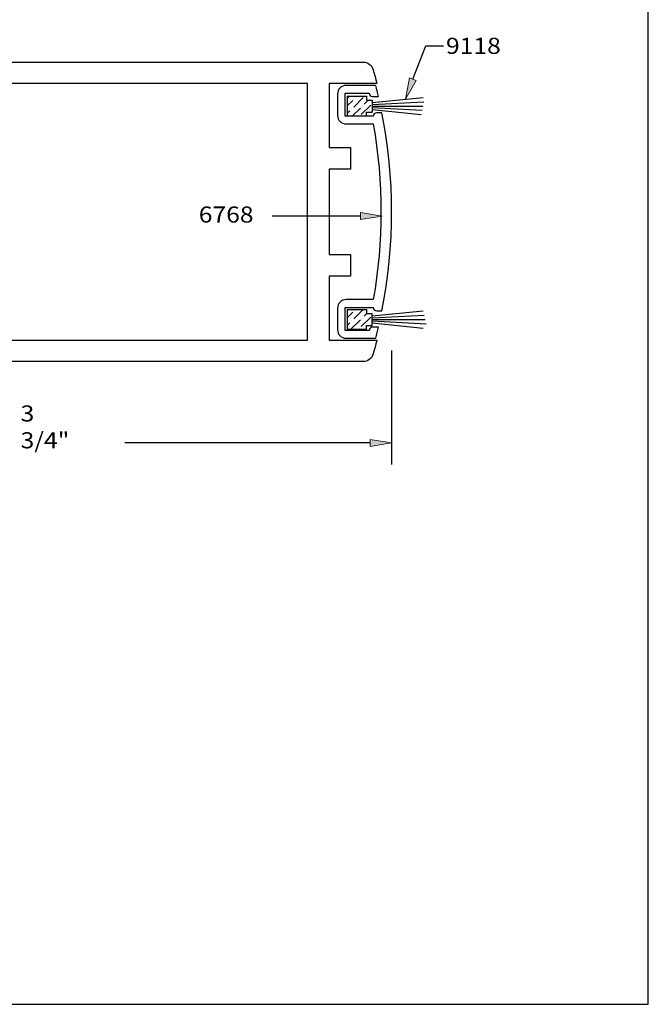
# Model space of a CAD drawing. Units: inches. Extents: x 0.3 to 8.2, y 0 to 11.1.
# Drawn here: x 4.3 to 8.2, y 0 to 6.2 of the extents above; entities that cross this region are included whole.
import ezdxf

# ---------------------------------------------------------------- set-up
doc = ezdxf.new("R2010")
doc.units = ezdxf.units.IN
doc.header["$MEASUREMENT"] = 0
for name, color, linetype in [('DIM', 7, 'Continuous'), ('OBJECT', 7, 'Continuous'), ('TEXT', 7, 'Continuous')]:
    doc.layers.add(name, color=color, linetype=linetype)

# ---------------------------------------------------------------- blocks, each defined once
blk = doc.blocks.new('block 2')
at = {"color": 7, "lineweight": 25, "true_color": 0xffffff}
blk.add_lwpolyline([(8.2487, -0.0011), (8.2487, 9.9623), (0.2513, 9.9623), (0.2513, -0.0011), (8.2487, -0.0011)], dxfattribs=at)
blk = doc.blocks.new('block 7')
at = {"color": 3, "lineweight": 25, "true_color": 0x00ff00}
blk.add_open_spline([(6.3867, 4.6837), (6.3867, 4.6837), (6.253, 4.6837), (6.253, 4.6837), (6.253, 4.6837), (6.253, 5.2186), (6.253, 5.2186), (6.253, 5.2186), (6.3867, 5.2186), (6.3867, 5.2186), (6.3867, 5.2186), (6.3867, 5.3523), (6.3867, 5.3523), (6.3867, 5.3523), (6.253, 5.3523), (6.253, 5.3523), (6.253, 5.3523), (6.253, 5.7536), (6.253, 5.7536), (6.253, 5.7536), (6.5523, 5.7536), (6.5523, 5.7536), (6.5449, 5.7823), (6.5371, 5.8108), (6.5289, 5.8393), (6.5207, 5.8677), (6.4947, 5.8873), (6.4651, 5.8873), (6.4651, 5.8873), (2.6287, 5.8873), (2.6287, 5.8873), (2.6213, 5.8873), (2.6153, 5.8813), (2.6153, 5.8739), (2.6153, 5.8665), (2.6213, 5.8605), (2.6287, 5.8605), (2.6287, 5.8605), (2.6421, 5.8605), (2.6421, 5.8605), (2.6421, 5.8605), (2.6421, 5.7001), (2.6421, 5.7001), (2.6421, 5.7001), (2.7592, 5.7677), (2.7592, 5.7677), (2.7643, 5.7706), (2.77, 5.7721), (2.7758, 5.7721), (2.7941, 5.7721), (2.809, 5.7573), (2.809, 5.739), (2.809, 5.739), (2.809, 5.1883), (2.809, 5.1883), (2.809, 5.1824), (2.8075, 5.1767), (2.8045, 5.1717), (2.7954, 5.1558), (2.7751, 5.1504), (2.7592, 5.1595), (2.7592, 5.1595), (2.6421, 5.2272), (2.6421, 5.2272), (2.6421, 5.2272), (2.6421, 5.1523), (2.6421, 5.1523), (2.6421, 5.1523), (2.7255, 5.0792), (2.7255, 5.0792), (2.7255, 5.0792), (2.7255, 4.8231), (2.7255, 4.8231), (2.7255, 4.8231), (2.6421, 4.75), (2.6421, 4.75), (2.6421, 4.75), (2.6421, 4.6751), (2.6421, 4.6751), (2.6421, 4.6751), (2.7592, 4.7427), (2.7592, 4.7427), (2.7643, 4.7456), (2.77, 4.7472), (2.7758, 4.7472), (2.7941, 4.7472), (2.809, 4.7323), (2.809, 4.714), (2.809, 4.714), (2.809, 4.1633), (2.809, 4.1633), (2.809, 4.1575), (2.8075, 4.1517), (2.8045, 4.1467), (2.7954, 4.1308), (2.7751, 4.1254), (2.7592, 4.1346), (2.7592, 4.1346), (2.6421, 4.2022), (2.6421, 4.2022), (2.6421, 4.2022), (2.6421, 4.0417), (2.6421, 4.0417), (2.6421, 4.0417), (2.6287, 4.0417), (2.6287, 4.0417), (2.6213, 4.0417), (2.6153, 4.0357), (2.6153, 4.0283), (2.6153, 4.021), (2.6213, 4.015), (2.6287, 4.015), (2.6287, 4.015), (6.4651, 4.015), (6.4651, 4.015), (6.4947, 4.015), (6.5207, 4.0345), (6.5289, 4.0629), (6.5371, 4.0914), (6.5449, 4.12), (6.5523, 4.1487), (6.5523, 4.1487), (6.253, 4.1487), (6.253, 4.1487), (6.253, 4.1487), (6.253, 4.5499), (6.253, 4.5499), (6.253, 4.5499), (6.3867, 4.5499), (6.3867, 4.5499), (6.3867, 4.5499), (6.3867, 4.6837), (6.3867, 4.6837)], degree=3, knots=[0, 0, 0, 0, 1, 1, 1, 2, 2, 2, 3, 3, 3, 4, 4, 4, 5, 5, 5, 6, 6, 6, 7, 7, 7, 8, 8, 8, 9, 9, 9, 10, 10, 10, 11, 11, 11, 12, 12, 12, 13, 13, 13, 14, 14, 14, 15, 15, 15, 16, 16, 16, 17, 17, 17, 18, 18, 18, 19, 19, 19, 20, 20, 20, 21, 21, 21, 22, 22, 22, 23, 23, 23, 24, 24, 24, 25, 25, 25, 26, 26, 26, 27, 27, 27, 28, 28, 28, 29, 29, 29, 30, 30, 30, 31, 31, 31, 32, 32, 32, 33, 33, 33, 34, 34, 34, 35, 35, 35, 36, 36, 36, 37, 37, 37, 38, 38, 38, 39, 39, 39, 40, 40, 40, 41, 41, 41, 42, 42, 42, 43, 43, 43, 44, 44, 44, 44], dxfattribs=at)
blk = doc.blocks.new('block 8')
at = {"color": 3, "lineweight": 25, "true_color": 0x00ff00}
blk.add_lwpolyline([(3.4723, 4.1487), (6.1193, 4.1487), (6.1193, 5.7536), (2.9267, 5.7536), (2.9267, 5.1517), (2.9427, 5.1517), (2.9427, 4.7505), (2.9267, 4.7505), (2.9267, 4.1487), (3.3172, 4.1487), (3.3279, 4.138), (3.3386, 4.1487), (3.4509, 4.1487), (3.4616, 4.138), (3.4723, 4.1487)], dxfattribs=at)
blk = doc.blocks.new('block 9')
at = {"color": 3, "lineweight": 25, "true_color": 0x00ff00}
blk.add_open_spline([(6.3543, 5.5481), (6.3543, 5.5481), (6.5296, 5.5481), (6.5296, 5.5481), (6.5296, 5.56), (6.5392, 5.5695), (6.551, 5.5695), (6.551, 5.5695), (6.5841, 5.5695), (6.5841, 5.5695), (6.6643, 5.1612), (6.6643, 4.7411), (6.5841, 4.3327), (6.5841, 4.3327), (6.551, 4.3327), (6.551, 4.3327), (6.5392, 4.3327), (6.5296, 4.3423), (6.5296, 4.3541), (6.5296, 4.3541), (6.3543, 4.3541), (6.3543, 4.3541), (6.3543, 4.3541), (6.3543, 4.2097), (6.3543, 4.2097), (6.3543, 4.2097), (6.5039, 4.2097), (6.5039, 4.2097), (6.5039, 4.2215), (6.5134, 4.2311), (6.5253, 4.2311), (6.5253, 4.2311), (6.5624, 4.2311), (6.5624, 4.2311), (6.5571, 4.2078), (6.5514, 4.1847), (6.5456, 4.1615), (6.5456, 4.1615), (6.5039, 4.1615), (6.5039, 4.1615), (6.5039, 4.1615), (6.3596, 4.1615), (6.3596, 4.1615), (6.3301, 4.1615), (6.3061, 4.1855), (6.3061, 4.215), (6.3061, 4.215), (6.3061, 4.3488), (6.3061, 4.3488), (6.3061, 4.3783), (6.3301, 4.4023), (6.3596, 4.4023), (6.3596, 4.4023), (6.5296, 4.4023), (6.5296, 4.4023), (6.594, 4.7653), (6.594, 5.1369), (6.5296, 5.5), (6.5296, 5.5), (6.3596, 5.5), (6.3596, 5.5), (6.3301, 5.5), (6.3061, 5.5239), (6.3061, 5.5535), (6.3061, 5.5535), (6.3061, 5.6872), (6.3061, 5.6872), (6.3061, 5.7168), (6.3301, 5.7407), (6.3596, 5.7407), (6.3596, 5.7407), (6.5039, 5.7407), (6.5039, 5.7407), (6.5039, 5.7407), (6.5456, 5.7407), (6.5456, 5.7407), (6.5514, 5.7176), (6.5571, 5.6944), (6.5624, 5.6712), (6.5624, 5.6712), (6.5253, 5.6712), (6.5253, 5.6712), (6.5134, 5.6712), (6.5039, 5.6808), (6.5039, 5.6926), (6.5039, 5.6926), (6.3543, 5.6926), (6.3543, 5.6926), (6.3543, 5.6926), (6.3543, 5.5481), (6.3543, 5.5481)], degree=3, knots=[0, 0, 0, 0, 1, 1, 1, 2, 2, 2, 3, 3, 3, 4, 4, 4, 5, 5, 5, 6, 6, 6, 7, 7, 7, 8, 8, 8, 9, 9, 9, 10, 10, 10, 11, 11, 11, 12, 12, 12, 13, 13, 13, 14, 14, 14, 15, 15, 15, 16, 16, 16, 17, 17, 17, 18, 18, 18, 19, 19, 19, 20, 20, 20, 21, 21, 21, 22, 22, 22, 23, 23, 23, 24, 24, 24, 25, 25, 25, 26, 26, 26, 27, 27, 27, 28, 28, 28, 29, 29, 29, 30, 30, 30, 30], dxfattribs=at)
blk = doc.blocks.new('block 10')
at = {"layer": 'DIM', "color": 1, "lineweight": 25, "true_color": 0xff0000}
blk.add_lwpolyline([(6.5222, 5.6119), (6.8398, 5.6119)], dxfattribs=at)
blk = doc.blocks.new('block 11')
at = {"layer": 'DIM', "color": 1, "lineweight": 25, "true_color": 0xff0000}
blk.add_lwpolyline([(6.5222, 5.6211), (6.8451, 5.638)], dxfattribs=at)
blk = doc.blocks.new('block 12')
at = {"layer": 'DIM', "color": 1, "lineweight": 25, "true_color": 0xff0000}
blk.add_lwpolyline([(6.5222, 5.6027), (6.8347, 5.5864)], dxfattribs=at)
blk = doc.blocks.new('block 13')
at = {"layer": 'DIM', "color": 1, "lineweight": 25, "true_color": 0xff0000}
blk.add_lwpolyline([(6.5222, 5.5898), (6.8295, 5.5587)], dxfattribs=at)
blk = doc.blocks.new('block 14')
at = {"layer": 'DIM', "color": 1, "lineweight": 25, "true_color": 0xff0000}
blk.add_lwpolyline([(6.3671, 5.5504), (6.4869, 5.5504)], dxfattribs=at)
blk = doc.blocks.new('block 15')
at = {"layer": 'DIM', "color": 1, "lineweight": 25, "true_color": 0xff0000}
blk.add_lwpolyline([(6.4869, 5.5504), (6.4869, 5.5745)], dxfattribs=at)
blk = doc.blocks.new('block 16')
at = {"layer": 'DIM', "color": 1, "lineweight": 25, "true_color": 0xff0000}
blk.add_lwpolyline([(6.4869, 5.5745), (6.5222, 5.5745)], dxfattribs=at)
blk = doc.blocks.new('block 17')
at = {"layer": 'DIM', "color": 1, "lineweight": 25, "true_color": 0xff0000}
blk.add_lwpolyline([(6.5222, 5.6493), (6.5222, 5.5745)], dxfattribs=at)
blk = doc.blocks.new('block 18')
at = {"layer": 'DIM', "color": 1, "lineweight": 25, "true_color": 0xff0000}
blk.add_lwpolyline([(6.5222, 4.3005), (6.8416, 4.3328)], dxfattribs=at)
blk = doc.blocks.new('block 19')
at = {"layer": 'DIM', "color": 1, "lineweight": 25, "true_color": 0xff0000}
blk.add_lwpolyline([(6.5222, 4.2877), (6.8475, 4.3046)], dxfattribs=at)
blk = doc.blocks.new('block 20')
at = {"layer": 'DIM', "color": 1, "lineweight": 25, "true_color": 0xff0000}
blk.add_lwpolyline([(6.5222, 4.2785), (6.8532, 4.2785)], dxfattribs=at)
blk = doc.blocks.new('block 21')
at = {"layer": 'DIM', "color": 1, "lineweight": 25, "true_color": 0xff0000}
blk.add_lwpolyline([(6.5222, 4.2692), (6.8593, 4.2516)], dxfattribs=at)
blk = doc.blocks.new('block 22')
at = {"layer": 'DIM', "color": 1, "lineweight": 25, "true_color": 0xff0000}
blk.add_lwpolyline([(6.5222, 4.2411), (6.5222, 4.3158)], dxfattribs=at)
blk = doc.blocks.new('block 23')
at = {"layer": 'DIM', "color": 1, "lineweight": 25, "true_color": 0xff0000}
blk.add_lwpolyline([(6.3671, 4.34), (6.4869, 4.34)], dxfattribs=at)
blk = doc.blocks.new('block 24')
at = {"layer": 'DIM', "color": 1, "lineweight": 25, "true_color": 0xff0000}
blk.add_lwpolyline([(6.4869, 4.3158), (6.5222, 4.3158)], dxfattribs=at)
blk = doc.blocks.new('block 25')
at = {"layer": 'DIM', "color": 1, "lineweight": 25, "true_color": 0xff0000}
blk.add_lwpolyline([(6.4869, 4.34), (6.4869, 4.3158)], dxfattribs=at)
blk = doc.blocks.new('block 26')
at = {"layer": 'DIM', "true_color": 0xff0000}
h = blk.add_hatch(color=1, dxfattribs=at)
h.dxf.hatch_style = 2
h.paths.add_polyline_path([(6.4507, 4.9021), (6.5844, 4.9244), (6.4507, 4.9467)])
at = {"layer": 'DIM', "color": 1, "lineweight": 25, "true_color": 0xff0000}
blk.add_lwpolyline([(6.4507, 4.9244), (5.8967, 4.9244)], dxfattribs=at)
at = {"layer": 'DIM', "lineweight": 0}
blk.add_lwpolyline([(6.4507, 4.9021), (6.5844, 4.9244), (6.4507, 4.9467), (6.4507, 4.9021)], dxfattribs=at)
blk = doc.blocks.new('block 27')
at = {"layer": 'DIM', "color": 1, "lineweight": 25, "true_color": 0xff0000}
blk.add_lwpolyline([(6.3671, 4.2169), (6.4869, 4.2169)], dxfattribs=at)
blk = doc.blocks.new('block 28')
at = {"layer": 'DIM', "color": 1, "lineweight": 25, "true_color": 0xff0000}
blk.add_lwpolyline([(6.4869, 4.2169), (6.4869, 4.2411)], dxfattribs=at)
blk = doc.blocks.new('block 29')
at = {"layer": 'DIM', "color": 1, "lineweight": 25, "true_color": 0xff0000}
blk.add_lwpolyline([(6.4869, 4.2411), (6.5222, 4.2411)], dxfattribs=at)
blk = doc.blocks.new('block 30')
at = {"layer": 'DIM', "color": 1, "lineweight": 25, "true_color": 0xff0000}
blk.add_lwpolyline([(6.5222, 4.2564), (6.8416, 4.2241)], dxfattribs=at)
blk = doc.blocks.new('block 31')
at = {"layer": 'DIM', "color": 1, "lineweight": 25, "true_color": 0xff0000}
blk.add_lwpolyline([(6.3671, 4.34), (6.3671, 4.2169)], dxfattribs=at)
blk = doc.blocks.new('block 32')
at = {"layer": 'DIM', "color": 1, "lineweight": 25, "true_color": 0xff0000}
blk.add_lwpolyline([(6.3671, 5.6734), (6.4869, 5.6734)], dxfattribs=at)
blk = doc.blocks.new('block 33')
at = {"layer": 'DIM', "color": 1, "lineweight": 25, "true_color": 0xff0000}
blk.add_lwpolyline([(6.4869, 5.6734), (6.4869, 5.6493)], dxfattribs=at)
blk = doc.blocks.new('block 34')
at = {"layer": 'DIM', "color": 1, "lineweight": 25, "true_color": 0xff0000}
blk.add_lwpolyline([(6.4869, 5.6493), (6.5222, 5.6493)], dxfattribs=at)
blk = doc.blocks.new('block 35')
at = {"layer": 'DIM', "color": 1, "lineweight": 25, "true_color": 0xff0000}
blk.add_lwpolyline([(6.5222, 5.634), (6.8416, 5.6663)], dxfattribs=at)
blk = doc.blocks.new('block 36')
at = {"layer": 'DIM', "color": 1, "lineweight": 25, "true_color": 0xff0000}
blk.add_lwpolyline([(6.3671, 5.6734), (6.3671, 5.5504)], dxfattribs=at)
blk = doc.blocks.new('block 39')
at = {"layer": 'DIM', "color": 1, "lineweight": 25, "true_color": 0xff0000}
blk.add_lwpolyline([(6.6444, 4.0847), (6.6444, 3.373)], dxfattribs=at)
blk = doc.blocks.new('block 41')
at = {"layer": 'DIM', "color": 1, "lineweight": 25, "true_color": 0xff0000}
blk.add_lwpolyline([(6.5106, 3.5068), (4.977, 3.5068)], dxfattribs=at)
blk = doc.blocks.new('block 43')
at = {"layer": 'DIM', "true_color": 0xff0000}
h = blk.add_hatch(color=1, dxfattribs=at)
h.dxf.hatch_style = 2
h.paths.add_polyline_path([(6.5106, 3.5291), (6.6444, 3.5068), (6.5106, 3.4845)])
at = {"layer": 'DIM', "lineweight": 0}
blk.add_lwpolyline([(6.5106, 3.5291), (6.6444, 3.5068), (6.5106, 3.4845), (6.5106, 3.5291)], dxfattribs=at)
blk = doc.blocks.new('block 45')
at = {"layer": 'DIM', "color": 1, "true_color": 0xff0000, "insert": (4.3253, 3.4732), "char_height": 0.100571, "attachment_point": 7}
blk.add_mtext('\\fMyriad Pro|b0|i0|c0|p34;\\W1.125;3 3/4"', dxfattribs=at)
blk = doc.blocks.new('block 46')
at = {"layer": 'DIM', "lineweight": 0}
for points in [[(6.3671, 4.34), (6.4869, 4.34), (6.4869, 4.3158), (6.5222, 4.3158), (6.5222, 4.2411), (6.4869, 4.2411), (6.4869, 4.2169), (6.3671, 4.2169), (6.3671, 4.34)], [(6.3671, 4.3357), (6.3714, 4.34)], [(6.3671, 4.2884), (6.4017, 4.3231)], [(6.3714, 4.34), (6.3714, 4.34)], [(6.4076, 4.2817), (6.4659, 4.34)], [(6.4135, 4.3349), (6.4135, 4.3349)], [(6.4659, 4.34), (6.4659, 4.34)], [(6.4727, 4.2994), (6.4891, 4.3158)], [(6.4891, 4.3158), (6.4891, 4.3158)], [(6.3671, 4.2412), (6.384, 4.258)], [(6.3902, 4.2169), (6.449, 4.2758)], [(6.3958, 4.2699), (6.3958, 4.2699)], [(6.4549, 4.2344), (6.514, 4.2935)], [(6.4608, 4.2876), (6.4608, 4.2876)], [(6.5199, 4.2521), (6.5222, 4.2544)], [(6.5222, 4.3017), (6.5222, 4.3017)], [(6.5222, 4.2544), (6.5222, 4.2544)], [(6.4431, 4.2226), (6.4431, 4.2226)], [(6.4847, 4.2169), (6.4869, 4.2191)], [(6.4869, 4.2191), (6.4869, 4.2191)], [(6.5089, 4.2411), (6.5089, 4.2411)]]:
    blk.add_lwpolyline(points, dxfattribs=at)
blk = doc.blocks.new('block 47')
at = {"layer": 'DIM', "lineweight": 0}
for points in [[(6.3671, 5.6734), (6.4869, 5.6734), (6.4869, 5.6493), (6.5222, 5.6493), (6.5222, 5.5745), (6.4869, 5.5745), (6.4869, 5.5504), (6.3671, 5.5504), (6.3671, 5.6734)], [(6.3671, 5.6596), (6.3809, 5.6734)], [(6.3809, 5.6734), (6.3809, 5.6734)], [(6.4076, 5.6056), (6.4667, 5.6647)], [(6.4254, 5.6706), (6.4282, 5.6734)], [(6.4282, 5.6734), (6.4282, 5.6734)], [(6.4754, 5.6734), (6.4754, 5.6734)], [(6.3671, 5.6124), (6.4017, 5.647)], [(6.3997, 5.5504), (6.449, 5.5997)], [(6.4135, 5.6588), (6.4135, 5.6588)], [(6.4549, 5.5583), (6.514, 5.6174)], [(6.4608, 5.6115), (6.4608, 5.6115)], [(6.4727, 5.6234), (6.4986, 5.6493)], [(6.4986, 5.6493), (6.4986, 5.6493)], [(6.5222, 5.6257), (6.5222, 5.6257)], [(6.3671, 5.5651), (6.384, 5.582)], [(6.3958, 5.5938), (6.3958, 5.5938)], [(6.447, 5.5504), (6.447, 5.5504)], [(6.5184, 5.5745), (6.5184, 5.5745)], [(6.5199, 5.5761), (6.5222, 5.5784)], [(6.5222, 5.5784), (6.5222, 5.5784)]]:
    blk.add_lwpolyline(points, dxfattribs=at)
blk = doc.blocks.new('block 120')
at = {"layer": 'DIM', "true_color": 0xff0000}
h = blk.add_hatch(color=1, dxfattribs=at)
h.dxf.hatch_style = 2
h.paths.add_polyline_path([(6.7986, 5.7721), (6.7302, 5.655), (6.757, 5.7879)])
at = {"layer": 'DIM', "color": 1, "lineweight": 25, "true_color": 0xff0000}
for points in [[(6.7778, 5.78), (6.8572, 5.9885)], [(6.8572, 5.9885), (6.9682, 5.9885)]]:
    blk.add_lwpolyline(points, dxfattribs=at)
at = {"layer": 'DIM', "lineweight": 0}
blk.add_lwpolyline([(6.7986, 5.7721), (6.7302, 5.655), (6.757, 5.7879), (6.7986, 5.7721)], dxfattribs=at)
blk = doc.blocks.new('block 121')
at = {"layer": 'TEXT', "color": 3, "true_color": 0x00ff00, "insert": (5.4388, 4.8839), "char_height": 0.100571, "attachment_point": 7}
blk.add_mtext('\\fMyriad Pro|b0|i0|c0|p34;\\W1.125;6768', dxfattribs=at)
blk = doc.blocks.new('block 126')
at = {"layer": 'Defpoints', "lineweight": 0}
blk.add_lwpolyline([(6.6444, 4.1521), (6.6444, 4.1521)], dxfattribs=at)
blk = doc.blocks.new('block 190')
at = {"layer": 'OBJECT', "color": 3, "true_color": 0x00ff00, "insert": (6.9841, 5.9382), "char_height": 0.100571, "attachment_point": 7}
blk.add_mtext('\\fMyriad Pro|b0|i0|c0|p34;\\W1.125;9118', dxfattribs=at)

msp = doc.modelspace()

# ---------------------------------------------------------------- block references
for name in ['block 2', 'block 7', 'block 8', 'block 9']:
    msp.add_blockref(name, (0, 0))
at = {"layer": 'Defpoints'}
msp.add_blockref('block 126', (0, 0), dxfattribs=at)
at = {"layer": 'DIM'}
for name in ['block 120', 'block 32', 'block 36', 'block 47', 'block 33', 'block 35', 'block 34', 'block 17', 'block 11', 'block 10', 'block 12', 'block 14', 'block 15', 'block 16', 'block 13', 'block 26', 'block 23', 'block 31', 'block 46', 'block 25', 'block 24', 'block 18', 'block 22', 'block 19', 'block 20', 'block 21', 'block 30', 'block 27', 'block 28', 'block 29', 'block 39', 'block 45', 'block 43', 'block 41']:
    msp.add_blockref(name, (0, 0), dxfattribs=at)
at = {"layer": 'OBJECT'}
msp.add_blockref('block 190', (0, 0), dxfattribs=at)
at = {"layer": 'TEXT'}
msp.add_blockref('block 121', (0, 0), dxfattribs=at)

doc.saveas('drawing.dxf')
